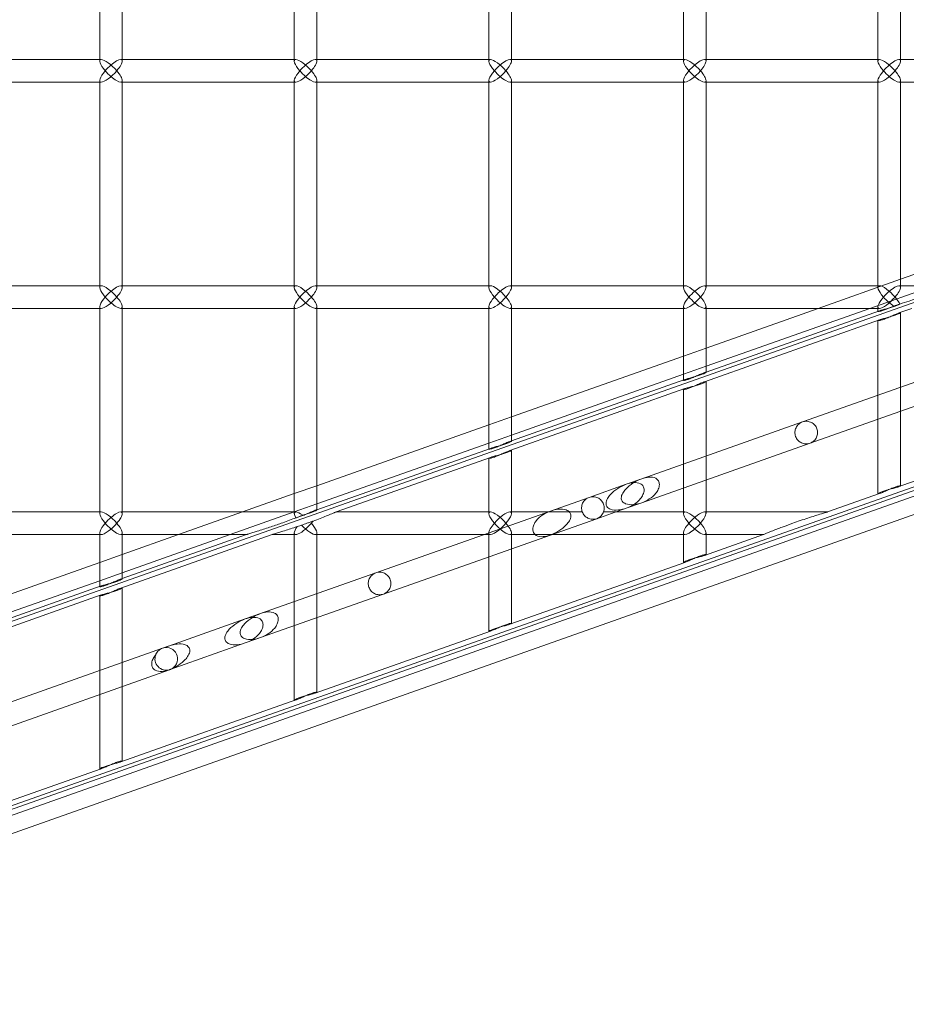
# Model space of a CAD drawing. Units: millimetres. Extents: x -17506 to 19346, y -8221 to 11658.
# Drawn here: x 18924 to 19120, y -220 to -3 of the extents above; entities that cross this region are included whole.
import ezdxf

# ---------------------------------------------------------------- set-up
doc = ezdxf.new("R2010")
doc.units = ezdxf.units.MM

# ---------------------------------------------------------------- blocks, each defined once
blk = doc.blocks.new('A$C1e3940ce')
at = {"color": 0, "linetype": 'Continuous', "lineweight": 0}
for p, q in [((11880.88, 3571.1), (11880.88, 3525.4)), ((11923.88, 3571.1), (11923.88, 3525.4)), ((11966.87, 3571.1), (11966.87, 3525.4)), ((12009.86, 3571.1), (12009.86, 3525.4)), ((12052.85, 3571.1), (12052.85, 3525.4)), ((11875.88, 3570.75), (11875.88, 3525.75)), ((11918.88, 3570.75), (11918.88, 3525.75)), ((11961.87, 3570.75), (11961.87, 3525.75)), ((12004.86, 3570.75), (12004.86, 3525.75)), ((12047.85, 3570.75), (12047.85, 3525.75)), ((12219.35, 3529.92), (11738.14, 3359.72)), ((11876.23, 3525.75), (11837.89, 3525.75)), ((11875.88, 3525.75), (11875.88, 3525.4)), ((11880.88, 3525.75), (11880.53, 3525.75)), ((11919.23, 3525.75), (11880.88, 3525.75)), ((11918.88, 3525.75), (11918.88, 3525.4)), ((11923.88, 3525.75), (11923.53, 3525.75)), ((11962.22, 3525.75), (11923.88, 3525.75)), ((11961.87, 3525.75), (11961.87, 3525.4)), ((11966.87, 3525.75), (11966.52, 3525.75)), ((12005.21, 3525.75), (11966.87, 3525.75)), ((12004.86, 3525.75), (12004.86, 3525.4)), ((12009.86, 3525.75), (12009.51, 3525.75)), ((12048.2, 3525.75), (12009.86, 3525.75)), ((12047.85, 3525.75), (12047.85, 3525.4)), ((12052.85, 3525.75), (12052.5, 3525.75)), ((12091.2, 3525.75), (12052.85, 3525.75)), ((11875.88, 3521.1), (11875.88, 3520.75)), ((11880.88, 3521.1), (11880.88, 3475.4)), ((11918.88, 3521.1), (11918.88, 3520.75)), ((11923.88, 3521.1), (11923.88, 3475.4)), ((11961.87, 3521.1), (11961.87, 3520.75)), ((11966.87, 3521.1), (11966.87, 3475.4)), ((12004.86, 3521.1), (12004.86, 3520.75)), ((12009.86, 3521.1), (12009.86, 3475.4)), ((12047.85, 3521.1), (12047.85, 3520.75)), ((12052.85, 3521.1), (12052.85, 3475.4)), ((11876.23, 3520.75), (11837.89, 3520.75)), ((11875.88, 3520.75), (11875.88, 3475.75)), ((11880.88, 3520.75), (11880.53, 3520.75)), ((11919.23, 3520.75), (11880.88, 3520.75)), ((11918.88, 3520.75), (11918.88, 3475.75)), ((11923.88, 3520.75), (11923.53, 3520.75)), ((11962.22, 3520.75), (11923.88, 3520.75)), ((11961.87, 3520.75), (11961.87, 3475.75)), ((11966.87, 3520.75), (11966.52, 3520.75)), ((12005.21, 3520.75), (11966.87, 3520.75)), ((12004.86, 3520.75), (12004.86, 3475.75)), ((12009.86, 3520.75), (12009.51, 3520.75)), ((12048.2, 3520.75), (12009.86, 3520.75)), ((12047.85, 3520.75), (12047.85, 3475.75)), ((12052.85, 3520.75), (12052.5, 3520.75)), ((12091.2, 3520.75), (12052.85, 3520.75)), ((11749.74, 3316.94), (12265.55, 3499.38)), ((12247.62, 3497.06), (11750.65, 3321.29)), ((11750.85, 3322.65), (12240.55, 3495.85)), ((12238.48, 3495.95), (11750.95, 3323.52)), ((12090.85, 3490.62), (12052.85, 3477.18)), ((11876.23, 3475.75), (11837.89, 3475.75)), ((11875.88, 3475.75), (11875.88, 3475.4)), ((11880.88, 3475.75), (11880.53, 3475.75)), ((11919.23, 3475.75), (11880.88, 3475.75)), ((11918.88, 3475.75), (11918.88, 3475.4)), ((11923.88, 3475.75), (11923.53, 3475.75)), ((11962.22, 3475.75), (11923.88, 3475.75)), ((11961.87, 3475.75), (11961.87, 3475.4)), ((11966.87, 3475.75), (11966.52, 3475.75)), ((12005.21, 3475.75), (11966.87, 3475.75)), ((12004.86, 3475.75), (12004.86, 3475.4)), ((12009.86, 3475.75), (12009.51, 3475.75)), ((12048.2, 3475.75), (12009.86, 3475.75)), ((12052.85, 3477.18), (12034.67, 3470.75)), ((12060.21, 3475.75), (12046.07, 3470.75)), ((12047.85, 3475.75), (12047.85, 3475.4)), ((12052.85, 3475.75), (12052.5, 3475.75)), ((12063.84, 3475.75), (12052.85, 3475.75)), ((11875.88, 3471.1), (11875.88, 3470.75)), ((11880.88, 3471.1), (11880.88, 3425.4)), ((11918.88, 3471.1), (11918.88, 3470.75)), ((11923.88, 3471.1), (11923.88, 3426.19)), ((11961.87, 3471.1), (11961.87, 3470.75)), ((11966.87, 3471.1), (11966.87, 3441.4)), ((12004.86, 3471.1), (12004.86, 3470.75)), ((12009.86, 3471.1), (12009.86, 3456.61)), ((12047.85, 3471.1), (12047.85, 3470.75)), ((11876.23, 3470.75), (11837.89, 3470.75)), ((11875.88, 3470.75), (11875.88, 3425.75)), ((11880.88, 3470.75), (11880.53, 3470.75)), ((11919.23, 3470.75), (11880.88, 3470.75)), ((11918.88, 3470.75), (11918.88, 3425.75)), ((11923.88, 3470.75), (11923.53, 3470.75)), ((11962.22, 3470.75), (11923.88, 3470.75)), ((11961.87, 3470.75), (11961.87, 3439.68)), ((11966.87, 3470.75), (11966.52, 3470.75)), ((12005.21, 3470.75), (11966.87, 3470.75)), ((12004.86, 3470.75), (12004.86, 3454.89)), ((12009.86, 3470.75), (12009.51, 3470.75)), ((12034.67, 3470.75), (12009.86, 3461.98)), ((12048.2, 3470.75), (12009.86, 3470.75)), ((12046.07, 3470.75), (12009.86, 3457.95)), ((12009.86, 3456.66), (12048.2, 3470.22)), ((12047.85, 3470.75), (12047.85, 3470.1)), ((12047.85, 3470.1), (12047.85, 3470.04)), ((12052.5, 3469.74), (12055.36, 3470.75)), ((12052.85, 3469.81), (12052.85, 3431.52)), ((12009.51, 3454.53), (12048.2, 3468.22)), ((12047.85, 3468.04), (12047.85, 3429.75)), ((12004.86, 3460.21), (11966.87, 3446.77)), ((12009.86, 3461.98), (12004.86, 3460.21)), ((12009.86, 3457.95), (12004.86, 3456.18)), ((12004.86, 3456.18), (11966.87, 3442.74)), ((12009.51, 3456.53), (12009.86, 3456.66)), ((12031.18, 3445.65), (12059.7, 3455.74)), ((11966.87, 3441.45), (12005.21, 3455.01)), ((12004.86, 3454.89), (12004.86, 3454.84)), ((12009.86, 3454.6), (12009.86, 3425.4)), ((11966.52, 3439.33), (12005.21, 3453.01)), ((12004.86, 3452.83), (12004.86, 3425.4)), ((12032.85, 3440.94), (12059.7, 3450.43)), ((11961.87, 3445), (11923.88, 3431.56)), ((11966.87, 3446.77), (11961.87, 3445)), ((11995.65, 3433.08), (12031.18, 3445.65)), ((12052.5, 3431.34), (12091.2, 3445.03)), ((11966.87, 3442.74), (11961.87, 3440.97)), ((11961.87, 3440.97), (11923.88, 3427.53)), ((11966.52, 3441.33), (11966.87, 3441.45)), ((11995.65, 3427.78), (12032.85, 3440.94)), ((11923.88, 3426.25), (11962.22, 3439.81)), ((11961.87, 3439.68), (11961.87, 3439.63)), ((11966.87, 3439.39), (11966.87, 3425.4)), ((11928.13, 3425.75), (11962.22, 3437.81)), ((11961.87, 3437.63), (11961.87, 3425.4)), ((11984.04, 3428.98), (11992.25, 3431.88)), ((11992.25, 3431.88), (11995.65, 3433.08)), ((11918.88, 3429.8), (11907.44, 3425.75)), ((11923.88, 3431.56), (11918.88, 3429.8)), ((12036.7, 3425.75), (12048.2, 3429.82)), ((11923.88, 3427.53), (11918.88, 3425.76)), ((11975.49, 3425.95), (11984.04, 3428.98)), ((11992.25, 3426.58), (11995.65, 3427.78)), ((11876.23, 3425.75), (11837.89, 3425.75)), ((11875.88, 3425.75), (11875.88, 3425.4)), ((11880.88, 3425.75), (11880.53, 3425.75)), ((11919.23, 3425.75), (11880.88, 3425.75)), ((11907.44, 3425.75), (11893.31, 3420.75)), ((11918.84, 3425.75), (11904.7, 3420.75)), ((11918.88, 3425.76), (11918.84, 3425.75)), ((11918.88, 3425.75), (11918.88, 3425.4)), ((11923.53, 3426.12), (11923.88, 3426.25)), ((11962.22, 3425.75), (11928.13, 3425.75)), ((11936.9, 3412.3), (11975.49, 3425.95)), ((11982.53, 3425.75), (11966.52, 3425.75)), ((11985.71, 3424.26), (11992.25, 3426.58)), ((12005.21, 3425.75), (11987.22, 3425.75)), ((12036.7, 3425.75), (12009.51, 3425.75)), ((11975.49, 3420.65), (11985.71, 3424.26)), ((11876.23, 3420.75), (11837.89, 3420.75)), ((11875.88, 3421.1), (11875.88, 3420.75)), ((11875.88, 3420.75), (11875.88, 3409.27)), ((11880.88, 3420.75), (11880.53, 3420.75)), ((11880.53, 3408.92), (11914, 3420.75)), ((11880.88, 3421.1), (11880.88, 3410.99)), ((11893.31, 3420.75), (11880.88, 3416.36)), ((11908.34, 3420.75), (11880.88, 3420.75)), ((11880.88, 3411.04), (11908.34, 3420.75)), ((11904.7, 3420.75), (11880.88, 3412.33)), ((11919.23, 3420.75), (11914, 3420.75)), ((11918.88, 3421.1), (11918.88, 3384.14)), ((11962.22, 3420.75), (11923.53, 3420.75)), ((11923.88, 3421.1), (11923.88, 3385.9)), ((11961.87, 3421.1), (11961.87, 3399.34)), ((12005.21, 3420.75), (11966.52, 3420.75)), ((11966.87, 3421.1), (11966.87, 3401.11)), ((12004.86, 3421.1), (12004.86, 3414.55)), ((12009.51, 3416.13), (12022.56, 3420.75)), ((12022.56, 3420.75), (12009.51, 3420.75)), ((12009.86, 3421.1), (12009.86, 3416.32)), ((11938.57, 3407.59), (11975.49, 3420.65)), ((11880.88, 3416.36), (11875.88, 3414.59)), ((11875.88, 3414.59), (11837.89, 3401.15)), ((11966.52, 3400.93), (12005.21, 3414.61)), ((11880.88, 3412.33), (11875.88, 3410.56)), ((11911.44, 3403.3), (11936.9, 3412.3)), ((11875.88, 3410.56), (11837.89, 3397.12)), ((11880.53, 3410.92), (11880.88, 3411.04)), ((11837.89, 3395.83), (11876.23, 3409.4)), ((11875.88, 3409.27), (11875.88, 3409.22)), ((11880.88, 3408.98), (11880.88, 3370.7)), ((11837.54, 3393.71), (11876.23, 3407.4)), ((11875.88, 3407.21), (11875.88, 3368.93)), ((11911.44, 3397.99), (11938.57, 3407.59)), ((11908.04, 3402.1), (11911.44, 3403.3)), ((11891.28, 3396.17), (11908.04, 3402.1)), ((11923.53, 3385.72), (11962.22, 3399.41)), ((11891.43, 3390.92), (11908.04, 3396.79)), ((11908.04, 3396.79), (11911.44, 3397.99)), ((11842.62, 3378.96), (11889.76, 3395.63)), ((11889.76, 3395.63), (11891.28, 3396.17)), ((11844.29, 3374.25), (11891.28, 3390.87)), ((11891.28, 3390.87), (11891.43, 3390.92)), ((11880.53, 3370.52), (11919.23, 3384.2)), ((11837.54, 3355.31), (11876.23, 3369))]:
    blk.add_line(p, q, dxfattribs=at)
for start, end in [(293.9639, 96.1683), (158.8179, 288.1778)]:
    blk.add_arc((11890.6, 3393.28), 2.5, start, end, dxfattribs=at)
for centre, major_axis, start_param, end_param in [((11878.38, 3523.25), (-2.41, 2.41), -0.26791, 1.302886), ((11878.38, 3523.25), (-2.41, 2.41), -1.838706, -0.26791), ((11921.38, 3523.25), (-2.41, 2.41), -0.26791, 1.302886), ((11921.38, 3523.25), (-2.41, 2.41), -1.838706, -0.26791), ((11964.37, 3523.25), (-2.41, 2.41), -0.26791, 1.302886), ((11964.37, 3523.25), (-2.41, 2.41), -1.838706, -0.26791), ((12007.36, 3523.25), (-2.41, 2.41), -0.26791, 1.302886), ((12007.36, 3523.25), (-2.41, 2.41), -1.838706, -0.26791), ((12050.35, 3523.25), (-2.41, 2.41), -0.26791, 1.302886), ((12050.35, 3523.25), (-2.41, 2.41), -1.838706, -0.26791), ((11878.38, 3523.25), (2.41, 2.41), 1.838706, 3.409503), ((11878.38, 3523.25), (2.41, 2.41), 3.409503, 4.980299), ((11921.38, 3523.25), (2.41, 2.41), 1.838706, 3.409503), ((11921.38, 3523.25), (2.41, 2.41), 3.409503, 4.980299), ((11964.37, 3523.25), (2.41, 2.41), 1.838706, 3.409503), ((11964.37, 3523.25), (2.41, 2.41), 3.409503, 4.980299), ((12007.36, 3523.25), (2.41, 2.41), 1.838706, 3.409503), ((12007.36, 3523.25), (2.41, 2.41), 3.409503, 4.980299), ((12050.35, 3523.25), (2.41, 2.41), 1.838706, 3.409503), ((12050.35, 3523.25), (2.41, 2.41), 3.409503, 4.980299), ((11878.38, 3473.25), (-2.41, 2.41), -0.26791, 1.302886), ((11878.38, 3473.25), (-2.41, 2.41), -1.838706, -0.26791), ((11921.38, 3473.25), (-2.41, 2.41), -0.26791, 1.302886), ((11921.38, 3473.25), (-2.41, 2.41), -1.838706, -0.26791), ((11964.37, 3473.25), (-2.41, 2.41), -0.26791, 1.302886), ((11964.37, 3473.25), (-2.41, 2.41), -1.838706, -0.26791), ((12007.36, 3473.25), (-2.41, 2.41), -0.26791, 1.302886), ((12007.36, 3473.25), (-2.41, 2.41), -1.838706, -0.26791), ((12050.35, 3473.25), (-2.41, 2.41), -0.26791, 1.302886), ((12050.35, 3473.25), (-2.41, 2.41), -1.838706, -0.26791), ((11878.38, 3473.25), (2.41, 2.41), 1.838706, 3.409503), ((11878.38, 3473.25), (2.41, 2.41), 3.409503, 4.980299), ((11921.38, 3473.25), (2.41, 2.41), 1.838706, 3.409503), ((11921.38, 3473.25), (2.41, 2.41), 3.409503, 4.980299), ((11964.37, 3473.25), (2.41, 2.41), 1.838706, 3.409503), ((11964.37, 3473.25), (2.41, 2.41), 3.409503, 4.980299), ((12007.36, 3473.25), (2.41, 2.41), 1.838706, 3.409503), ((12007.36, 3473.25), (2.41, 2.41), 3.409503, 4.980299), ((12050.35, 3473.25), (2.41, 2.41), 1.838706, 3.409503), ((12050.35, 3473.25), (2.41, 2.41), 3.409503, 4.980299), ((11878.38, 3423.25), (-2.41, 2.41), -0.26791, 1.302886), ((11878.38, 3423.25), (-2.41, 2.41), -1.838706, -0.26791), ((11921.38, 3423.25), (-2.41, 2.41), -0.26791, 0.804112), ((11921.38, 3423.25), (-2.41, 2.41), -1.043272, -0.26791), ((11964.37, 3423.25), (-2.41, 2.41), -1.838706, 1.302886), ((12007.36, 3423.25), (-2.41, 2.41), -1.838706, 1.302886), ((11878.38, 3423.25), (2.41, 2.41), 1.838706, 3.409503), ((11878.38, 3423.25), (2.41, 2.41), 3.409503, 4.980299), ((11921.38, 3423.25), (2.41, 2.41), 2.143296, 4.980299), ((11964.37, 3423.25), (2.41, 2.41), 1.838706, 4.980299), ((12007.36, 3423.25), (2.41, 2.41), 1.838706, 4.980299)]:
    blk.add_ellipse(centre, major_axis=major_axis, ratio=0.274509, start_param=start_param, end_param=end_param, dxfattribs=at)
at = {"color": 0, "linetype": 'Continuous', "lineweight": 0, "extrusion": (0, 0, -1)}
for centre, major_axis, start_param, end_param in [((11878.38, 3523.25), (2.41, 2.41), -1.838706, 0.26791), ((11878.38, 3523.25), (2.41, 2.41), 0.26791, 1.302886), ((11921.38, 3523.25), (2.41, 2.41), -1.838706, 0.26791), ((11921.38, 3523.25), (2.41, 2.41), 0.26791, 1.302886), ((11964.37, 3523.25), (2.41, 2.41), -1.838706, 0.26791), ((11964.37, 3523.25), (2.41, 2.41), 0.26791, 1.302886), ((12007.36, 3523.25), (2.41, 2.41), -1.838706, 0.26791), ((12007.36, 3523.25), (2.41, 2.41), 0.26791, 1.302886), ((12050.35, 3523.25), (2.41, 2.41), -1.838706, 0.26791), ((12050.35, 3523.25), (2.41, 2.41), 0.26791, 1.302886), ((11878.38, 3523.25), (-2.41, 2.41), 2.873683, 4.980299), ((11878.38, 3523.25), (-2.41, 2.41), 1.838706, 2.873683), ((11921.38, 3523.25), (-2.41, 2.41), 2.873683, 4.980299), ((11921.38, 3523.25), (-2.41, 2.41), 1.838706, 2.873683), ((11964.37, 3523.25), (-2.41, 2.41), 2.873683, 4.980299), ((11964.37, 3523.25), (-2.41, 2.41), 1.838706, 2.873683), ((12007.36, 3523.25), (-2.41, 2.41), 2.873683, 4.980299), ((12007.36, 3523.25), (-2.41, 2.41), 1.838706, 2.873683), ((12050.35, 3523.25), (-2.41, 2.41), 2.873683, 4.980299), ((12050.35, 3523.25), (-2.41, 2.41), 1.838706, 2.873683), ((11878.38, 3473.25), (2.41, 2.41), -1.838706, 0.26791), ((11878.38, 3473.25), (2.41, 2.41), 0.26791, 1.302886), ((11921.38, 3473.25), (2.41, 2.41), -1.838706, 0.26791), ((11921.38, 3473.25), (2.41, 2.41), 0.26791, 1.302886), ((11964.37, 3473.25), (2.41, 2.41), -1.838706, 0.26791), ((11964.37, 3473.25), (2.41, 2.41), 0.26791, 1.302886), ((12007.36, 3473.25), (2.41, 2.41), -1.838706, 0.26791), ((12007.36, 3473.25), (2.41, 2.41), 0.26791, 1.302886), ((12050.35, 3473.25), (2.41, 2.41), -1.838706, 0.26791), ((12050.35, 3473.25), (2.41, 2.41), 0.26791, 1.302886), ((11878.38, 3473.25), (-2.41, 2.41), 2.873683, 4.980299), ((11878.38, 3473.25), (-2.41, 2.41), 1.838706, 2.873683), ((11921.38, 3473.25), (-2.41, 2.41), 2.873683, 4.980299), ((11921.38, 3473.25), (-2.41, 2.41), 1.838706, 2.873683), ((11964.37, 3473.25), (-2.41, 2.41), 2.873683, 4.980299), ((11964.37, 3473.25), (-2.41, 2.41), 1.838706, 2.873683), ((12007.36, 3473.25), (-2.41, 2.41), 2.873683, 4.980299), ((12007.36, 3473.25), (-2.41, 2.41), 1.838706, 2.873683), ((12050.35, 3473.25), (-2.41, 2.41), -2.232601, -1.302886), ((12050.35, 3473.25), (-2.41, 2.41), 1.838706, 2.515179), ((11878.38, 3423.25), (2.41, 2.41), -1.838706, 0.26791), ((11878.38, 3423.25), (2.41, 2.41), 0.26791, 1.302886), ((11964.37, 3423.25), (2.41, 2.41), -1.838706, 1.302886), ((12007.36, 3423.25), (2.41, 2.41), -1.838706, 1.302886), ((11878.38, 3423.25), (-2.41, 2.41), 2.873683, 4.980299), ((11878.38, 3423.25), (-2.41, 2.41), 1.838706, 2.873683), ((11921.38, 3423.25), (-2.41, 2.41), 1.838706, 4.810872), ((11921.38, 3423.25), (2.41, 2.41), 1.106104, 1.302886), ((11964.37, 3423.25), (-2.41, 2.41), 1.838706, 4.980299), ((12007.36, 3423.25), (-2.41, 2.41), 1.838706, 4.980299)]:
    blk.add_ellipse(centre, major_axis=major_axis, ratio=0.274509, start_param=start_param, end_param=end_param, dxfattribs=at)
at = {"color": 0, "linetype": 'Continuous', "lineweight": 0}
for points, knots in [([(12052.69, 3471.69), (12053.38, 3471.91), (12054.09, 3472.14), (12055.68, 3472.67), (12056.56, 3472.98), (12058.31, 3473.59), (12059.34, 3473.97), (12061.26, 3474.7), (12062.15, 3475.06), (12063.08, 3475.43), (12063.32, 3475.53), (12063.7, 3475.69), (12063.84, 3475.75), (12063.84, 3475.75)], [1.410909, 1.410909, 1.410909, 1.410909, 1.627957, 1.627957, 1.91236, 1.91236, 2.266083, 2.266083, 2.619806, 2.619806, 2.739942, 2.739942, 2.860079, 2.860079, 2.860079, 2.860079]), ([(12051.31, 3471.25), (12051.2, 3471.2), (12051.1, 3471.15), (12050.69, 3470.97), (12050.35, 3470.83), (12049.68, 3470.55), (12049.36, 3470.43), (12048.81, 3470.24), (12048.56, 3470.16), (12048.16, 3470.05), (12048.01, 3470.03), (12047.85, 3470.02), (12047.83, 3470.04), (12047.93, 3470.11), (12048.04, 3470.16), (12048.2, 3470.22)], [0.544991, 0.544991, 0.544991, 0.544991, 0.5812366, 0.5812366, 0.6832168, 0.6832168, 0.7851969, 0.7851969, 0.8810527, 0.8810527, 0.9769086, 0.9769086, 1.0717947, 1.0717947, 1.1666808, 1.1666808, 1.1666808, 1.1666808]), ([(12048.2, 3470.22), (12048.37, 3470.28), (12048.59, 3470.35), (12049.13, 3470.5), (12049.43, 3470.58), (12050.04, 3470.74), (12050.38, 3470.84), (12051.04, 3471.03), (12051.36, 3471.14), (12051.63, 3471.23)], [1.1666808, 1.1666808, 1.1666808, 1.1666808, 1.2631487, 1.2631487, 1.3596167, 1.3596167, 1.4575096, 1.4575096, 1.5554026, 1.5554026, 1.5554026, 1.5554026]), ([(12051.63, 3471.23), (12051.9, 3471.33), (12052.16, 3471.43), (12052.5, 3471.58), (12052.61, 3471.64), (12052.69, 3471.69)], [0, 0, 0, 0, 0.0988407, 0.0988407, 0.1673908, 0.1673908, 0.1673908, 0.1673908]), ([(12051.63, 3469.21), (12051.36, 3469.12), (12051.04, 3469.01), (12050.38, 3468.82), (12050.04, 3468.73), (12049.43, 3468.57), (12049.13, 3468.49), (12048.59, 3468.35), (12048.36, 3468.28), (12048.04, 3468.16), (12047.93, 3468.11), (12047.83, 3468.04), (12047.85, 3468.01), (12048.01, 3468.01), (12048.16, 3468.03), (12048.56, 3468.14), (12048.81, 3468.21), (12049.36, 3468.41), (12049.68, 3468.53), (12050.35, 3468.81), (12050.69, 3468.96), (12051.28, 3469.23), (12051.58, 3469.36), (12052.11, 3469.59), (12052.34, 3469.68), (12052.66, 3469.8), (12052.78, 3469.83), (12052.87, 3469.82), (12052.86, 3469.78), (12052.71, 3469.68), (12052.56, 3469.59), (12052.16, 3469.41), (12051.9, 3469.31), (12051.63, 3469.21)], [0, 0, 0, 0, 0.097762, 0.097762, 0.195524, 0.195524, 0.291878, 0.291878, 0.388233, 0.388233, 0.483148, 0.483148, 0.578064, 0.578064, 0.673882, 0.673882, 0.769699, 0.769699, 0.871903, 0.871903, 0.974107, 0.974107, 1.072581, 1.072581, 1.171056, 1.171056, 1.264467, 1.264467, 1.357878, 1.357878, 1.456922, 1.456922, 1.555966, 1.555966, 1.555966, 1.555966]), ([(12009.86, 3456.61), (12009.86, 3456.61), (12009.85, 3456.62), (12009.78, 3456.62), (12009.67, 3456.59), (12009.35, 3456.48), (12009.12, 3456.38), (12008.59, 3456.16), (12008.29, 3456.03), (12007.69, 3455.77), (12007.35, 3455.62), (12006.69, 3455.35), (12006.36, 3455.22), (12005.82, 3455.03), (12005.57, 3454.95), (12005.16, 3454.84), (12005.02, 3454.82), (12004.86, 3454.82), (12004.84, 3454.83), (12004.93, 3454.91), (12005.05, 3454.96), (12005.21, 3455.01)], [0.2556788, 0.2556788, 0.2556788, 0.2556788, 0.29114, 0.29114, 0.3845986, 0.3845986, 0.4829176, 0.4829176, 0.5812366, 0.5812366, 0.6832168, 0.6832168, 0.7851969, 0.7851969, 0.8810527, 0.8810527, 0.9769086, 0.9769086, 1.0717947, 1.0717947, 1.1666808, 1.1666808, 1.1666808, 1.1666808]), ([(12005.21, 3455.01), (12005.37, 3455.07), (12005.6, 3455.14), (12006.13, 3455.29), (12006.44, 3455.37), (12007.05, 3455.54), (12007.39, 3455.63), (12008.05, 3455.83), (12008.37, 3455.93), (12008.64, 3456.03)], [1.1666808, 1.1666808, 1.1666808, 1.1666808, 1.2631487, 1.2631487, 1.3596167, 1.3596167, 1.4575096, 1.4575096, 1.5554026, 1.5554026, 1.5554026, 1.5554026]), ([(12008.64, 3456.03), (12008.91, 3456.12), (12009.17, 3456.22), (12009.57, 3456.4), (12009.71, 3456.48), (12009.84, 3456.57), (12009.86, 3456.59), (12009.86, 3456.61)], [0, 0, 0, 0, 0.0988407, 0.0988407, 0.1976813, 0.1976813, 0.2556788, 0.2556788, 0.2556788, 0.2556788]), ([(12008.64, 3454), (12008.37, 3453.91), (12008.05, 3453.81), (12007.39, 3453.62), (12007.05, 3453.53), (12006.44, 3453.37), (12006.13, 3453.29), (12005.6, 3453.14), (12005.37, 3453.07), (12005.05, 3452.96), (12004.93, 3452.9), (12004.84, 3452.83), (12004.86, 3452.81), (12005.02, 3452.81), (12005.16, 3452.83), (12005.57, 3452.93), (12005.82, 3453.01), (12006.36, 3453.2), (12006.69, 3453.33), (12007.36, 3453.61), (12007.69, 3453.76), (12008.29, 3454.02), (12008.59, 3454.15), (12009.12, 3454.38), (12009.35, 3454.48), (12009.67, 3454.59), (12009.78, 3454.62), (12009.88, 3454.61), (12009.86, 3454.58), (12009.71, 3454.47), (12009.57, 3454.39), (12009.17, 3454.2), (12008.91, 3454.1), (12008.64, 3454)], [0, 0, 0, 0, 0.097762, 0.097762, 0.195524, 0.195524, 0.291878, 0.291878, 0.388233, 0.388233, 0.483148, 0.483148, 0.578064, 0.578064, 0.673882, 0.673882, 0.769699, 0.769699, 0.871903, 0.871903, 0.974107, 0.974107, 1.072581, 1.072581, 1.171056, 1.171056, 1.264467, 1.264467, 1.357878, 1.357878, 1.456922, 1.456922, 1.555966, 1.555966, 1.555966, 1.555966]), ([(12031.18, 3445.65), (12031.48, 3445.76), (12031.82, 3445.81), (12032.51, 3445.77), (12032.85, 3445.67), (12033.41, 3445.39), (12033.67, 3445.19), (12034.1, 3444.71), (12034.26, 3444.42), (12034.47, 3443.85), (12034.52, 3443.52), (12034.5, 3442.88), (12034.42, 3442.56), (12034.16, 3441.97), (12033.95, 3441.67), (12033.43, 3441.21), (12033.13, 3441.04), (12032.54, 3440.83), (12032.21, 3440.78), (12031.54, 3440.81), (12031.22, 3440.9), (12030.67, 3441.16), (12030.4, 3441.35), (12029.95, 3441.84), (12029.77, 3442.14), (12029.55, 3442.76), (12029.5, 3443.1), (12029.53, 3443.77), (12029.62, 3444.09), (12029.9, 3444.67), (12030.11, 3444.94), (12030.6, 3445.38), (12030.89, 3445.55), (12031.18, 3445.65)], [0, 0, 0, 0, 0.109819, 0.109819, 0.219638, 0.219638, 0.315668, 0.315668, 0.411698, 0.411698, 0.502925, 0.502925, 0.594152, 0.594152, 0.699605, 0.699605, 0.805058, 0.805058, 0.915492, 0.915492, 1.025926, 1.025926, 1.129343, 1.129343, 1.232761, 1.232761, 1.32914, 1.32914, 1.425519, 1.425519, 1.529816, 1.529816, 1.634114, 1.634114, 1.634114, 1.634114]), ([(11966.87, 3441.4), (11966.87, 3441.41), (11966.86, 3441.41), (11966.79, 3441.42), (11966.68, 3441.38), (11966.35, 3441.27), (11966.12, 3441.18), (11965.59, 3440.95), (11965.28, 3440.82), (11964.69, 3440.56), (11964.35, 3440.41), (11963.69, 3440.14), (11963.37, 3440.01), (11962.83, 3439.82), (11962.57, 3439.74), (11962.17, 3439.64), (11962.03, 3439.61), (11961.87, 3439.61), (11961.85, 3439.63), (11961.94, 3439.7), (11962.06, 3439.75), (11962.22, 3439.81)], [0.2555546, 0.2555546, 0.2555546, 0.2555546, 0.2895798, 0.2895798, 0.3846099, 0.3846099, 0.4839091, 0.4839091, 0.5832083, 0.5832083, 0.6842106, 0.6842106, 0.7852129, 0.7852129, 0.880908, 0.880908, 0.976603, 0.976603, 1.0716497, 1.0716497, 1.1666964, 1.1666964, 1.1666964, 1.1666964]), ([(11962.22, 3439.81), (11962.38, 3439.86), (11962.6, 3439.93), (11963.14, 3440.08), (11963.44, 3440.17), (11964.05, 3440.33), (11964.39, 3440.42), (11965.05, 3440.62), (11965.37, 3440.72), (11965.64, 3440.82)], [1.1666964, 1.1666964, 1.1666964, 1.1666964, 1.2626768, 1.2626768, 1.3586572, 1.3586572, 1.4570375, 1.4570375, 1.5554177, 1.5554177, 1.5554177, 1.5554177]), ([(11965.64, 3440.82), (11965.91, 3440.91), (11966.17, 3441.01), (11966.57, 3441.19), (11966.71, 3441.27), (11966.84, 3441.36), (11966.87, 3441.38), (11966.87, 3441.4)], [0, 0, 0, 0, 0.0972749, 0.0972749, 0.1945498, 0.1945498, 0.2555546, 0.2555546, 0.2555546, 0.2555546]), ([(11965.64, 3438.8), (11965.38, 3438.7), (11965.06, 3438.6), (11964.4, 3438.41), (11964.06, 3438.32), (11963.45, 3438.16), (11963.14, 3438.08), (11962.61, 3437.93), (11962.38, 3437.86), (11962.06, 3437.75), (11961.94, 3437.7), (11961.85, 3437.62), (11961.87, 3437.6), (11962.02, 3437.6), (11962.17, 3437.62), (11962.57, 3437.72), (11962.83, 3437.8), (11963.37, 3437.99), (11963.7, 3438.12), (11964.36, 3438.4), (11964.7, 3438.55), (11965.3, 3438.81), (11965.6, 3438.95), (11966.12, 3439.18), (11966.35, 3439.27), (11966.67, 3439.38), (11966.79, 3439.41), (11966.89, 3439.41), (11966.87, 3439.37), (11966.72, 3439.26), (11966.58, 3439.18), (11966.17, 3439), (11965.92, 3438.89), (11965.64, 3438.8)], [0, 0, 0, 0, 0.097762, 0.097762, 0.195524, 0.195524, 0.291878, 0.291878, 0.388233, 0.388233, 0.483148, 0.483148, 0.578064, 0.578064, 0.673882, 0.673882, 0.769699, 0.769699, 0.871903, 0.871903, 0.974107, 0.974107, 1.072581, 1.072581, 1.171056, 1.171056, 1.264467, 1.264467, 1.357878, 1.357878, 1.456922, 1.456922, 1.555966, 1.555966, 1.555966, 1.555966]), ([(11992.25, 3431.88), (11992.74, 3432.06), (11993.3, 3432.2), (11994.38, 3432.28), (11994.91, 3432.23), (11995.49, 3431.92), (11995.61, 3431.84), (11995.82, 3431.64), (11995.92, 3431.52), (11996.05, 3431.29), (11996.1, 3431.16), (11996.16, 3430.89), (11996.18, 3430.75), (11996.18, 3430.26), (11996.08, 3429.91), (11995.79, 3429.25), (11995.58, 3428.95), (11994.99, 3428.2), (11994.49, 3427.77), (11993.4, 3427.06), (11992.81, 3426.77), (11991.71, 3426.39), (11991.1, 3426.24), (11989.88, 3426.13), (11989.27, 3426.16), (11988.59, 3426.43), (11988.44, 3426.5), (11988.18, 3426.68), (11988.06, 3426.8), (11987.91, 3427.02), (11987.85, 3427.14), (11987.77, 3427.39), (11987.76, 3427.52), (11987.76, 3427.83), (11987.79, 3428.01), (11987.9, 3428.36), (11987.98, 3428.53), (11988.25, 3429.03), (11988.49, 3429.34), (11989.66, 3430.62), (11991.03, 3431.45), (11992.25, 3431.88)], [0, 0, 0, 0, 0.181071, 0.181071, 0.362143, 0.362143, 0.407484, 0.407484, 0.452826, 0.452826, 0.492006, 0.492006, 0.531186, 0.531186, 0.637367, 0.637367, 0.743549, 0.743549, 0.947492, 0.947492, 1.151435, 1.151435, 1.348326, 1.348326, 1.545218, 1.545218, 1.593665, 1.593665, 1.642112, 1.642112, 1.678918, 1.678918, 1.715723, 1.715723, 1.771636, 1.771636, 1.827549, 1.827549, 1.939375, 1.939375, 2.382205, 2.382205, 2.382205, 2.382205]), ([(11995.65, 3433.08), (11994.43, 3432.65), (11993.05, 3431.82), (11991.87, 3430.53), (11991.63, 3430.23), (11991.35, 3429.73), (11991.27, 3429.55), (11991.16, 3429.2), (11991.13, 3429.02), (11991.13, 3428.71), (11991.14, 3428.58), (11991.22, 3428.33), (11991.28, 3428.21), (11991.43, 3427.99), (11991.55, 3427.88), (11991.82, 3427.69), (11991.96, 3427.62), (11992.65, 3427.36), (11993.26, 3427.33), (11994.49, 3427.44), (11995.1, 3427.59), (11996.2, 3427.98), (11996.79, 3428.26), (11997.87, 3428.97), (11998.37, 3429.4), (11998.96, 3430.14), (11999.16, 3430.44), (11999.45, 3431.1), (11999.55, 3431.46), (11999.55, 3431.94), (11999.53, 3432.08), (11999.47, 3432.35), (11999.42, 3432.48), (11999.29, 3432.72), (11999.19, 3432.84), (11998.98, 3433.04), (11998.86, 3433.12), (11998.29, 3433.43), (11997.77, 3433.48), (11996.69, 3433.4), (11996.14, 3433.26), (11995.65, 3433.08)], [0, 0, 0, 0, 0.444713, 0.444713, 0.556852, 0.556852, 0.612921, 0.612921, 0.668991, 0.668991, 0.705685, 0.705685, 0.742379, 0.742379, 0.791003, 0.791003, 0.839626, 0.839626, 1.037391, 1.037391, 1.235157, 1.235157, 1.438201, 1.438201, 1.641245, 1.641245, 1.747153, 1.747153, 1.853061, 1.853061, 1.892378, 1.892378, 1.931695, 1.931695, 1.976892, 1.976892, 2.022089, 2.022089, 2.202368, 2.202368, 2.382647, 2.382647, 2.382647, 2.382647]), ([(12051.63, 3431.25), (12051.9, 3431.35), (12052.16, 3431.43), (12052.56, 3431.53), (12052.71, 3431.55), (12052.86, 3431.55), (12052.87, 3431.52), (12052.78, 3431.45), (12052.66, 3431.4), (12052.34, 3431.28), (12052.12, 3431.22), (12051.59, 3431.07), (12051.29, 3430.99), (12050.68, 3430.83), (12050.34, 3430.74), (12049.67, 3430.55), (12049.35, 3430.45), (12048.81, 3430.26), (12048.56, 3430.15), (12048.16, 3429.97), (12048.01, 3429.89), (12047.85, 3429.78), (12047.83, 3429.74), (12047.93, 3429.73), (12048.04, 3429.76), (12048.37, 3429.88), (12048.6, 3429.97), (12049.14, 3430.2), (12049.44, 3430.34), (12050.04, 3430.61), (12050.37, 3430.75), (12051.03, 3431.03), (12051.35, 3431.15), (12051.63, 3431.25)], [0, 0, 0, 0, 0.097458, 0.097458, 0.194916, 0.194916, 0.288199, 0.288199, 0.381481, 0.381481, 0.476882, 0.476882, 0.572282, 0.572282, 0.670998, 0.670998, 0.769715, 0.769715, 0.867101, 0.867101, 0.964487, 0.964487, 1.059563, 1.059563, 1.154638, 1.154638, 1.254119, 1.254119, 1.353601, 1.353601, 1.4548, 1.4548, 1.556, 1.556, 1.556, 1.556]), ([(11984.04, 3428.98), (11984.33, 3429.08), (11984.66, 3429.13), (11985.33, 3429.1), (11985.66, 3429.01), (11986.22, 3428.75), (11986.49, 3428.55), (11986.94, 3428.06), (11987.12, 3427.76), (11987.33, 3427.16), (11987.39, 3426.82), (11987.35, 3426.16), (11987.26, 3425.83), (11986.99, 3425.24), (11986.77, 3424.96), (11986.27, 3424.52), (11985.99, 3424.36), (11985.4, 3424.15), (11985.05, 3424.1), (11984.37, 3424.15), (11984.04, 3424.24), (11983.5, 3424.51), (11983.24, 3424.7), (11982.8, 3425.18), (11982.63, 3425.48), (11982.41, 3426.08), (11982.36, 3426.41), (11982.39, 3427.07), (11982.48, 3427.39), (11982.74, 3427.97), (11982.95, 3428.25), (11983.45, 3428.71), (11983.75, 3428.87), (11984.04, 3428.98)], [0, 0, 0, 0, 0.106162, 0.106162, 0.212324, 0.212324, 0.312018, 0.312018, 0.411712, 0.411712, 0.506917, 0.506917, 0.602122, 0.602122, 0.703581, 0.703581, 0.805039, 0.805039, 0.918226, 0.918226, 1.031412, 1.031412, 1.132048, 1.132048, 1.232683, 1.232683, 1.327079, 1.327079, 1.421475, 1.421475, 1.527734, 1.527734, 1.633994, 1.633994, 1.633994, 1.633994]), ([(11923.88, 3426.19), (11923.88, 3426.2), (11923.87, 3426.21), (11923.8, 3426.21), (11923.68, 3426.18), (11923.36, 3426.06), (11923.13, 3425.97), (11922.6, 3425.75), (11922.3, 3425.62), (11921.71, 3425.36), (11921.37, 3425.21), (11920.7, 3424.94), (11920.38, 3424.81), (11919.84, 3424.62), (11919.58, 3424.54), (11919.32, 3424.47), (11919.27, 3424.46), (11919.23, 3424.45)], [0.2556788, 0.2556788, 0.2556788, 0.2556788, 0.29114, 0.29114, 0.3845986, 0.3845986, 0.4829176, 0.4829176, 0.5812366, 0.5812366, 0.6832168, 0.6832168, 0.7851969, 0.7851969, 0.8810527, 0.8810527, 0.9073754, 0.9073754, 0.9073754, 0.9073754]), ([(11920.73, 3425.04), (11920.74, 3425.04), (11920.75, 3425.04), (11921.06, 3425.13), (11921.4, 3425.22), (11922.06, 3425.42), (11922.38, 3425.52), (11922.65, 3425.61)], [1.3570277, 1.3570277, 1.3570277, 1.3570277, 1.3596167, 1.3596167, 1.4575096, 1.4575096, 1.5554026, 1.5554026, 1.5554026, 1.5554026]), ([(11922.65, 3425.61), (11922.92, 3425.71), (11923.18, 3425.81), (11923.58, 3425.99), (11923.73, 3426.07), (11923.85, 3426.16), (11923.87, 3426.18), (11923.88, 3426.19)], [0, 0, 0, 0, 0.0988407, 0.0988407, 0.1976813, 0.1976813, 0.2556788, 0.2556788, 0.2556788, 0.2556788]), ([(11928.13, 3425.75), (11928.13, 3425.75), (11927.99, 3425.69), (11927.62, 3425.53), (11927.39, 3425.44), (11926.47, 3425.06), (11925.58, 3424.7), (11924.12, 3424.14), (11923.58, 3423.94), (11923.05, 3423.74)], [4.3643562, 4.3643562, 4.3643562, 4.3643562, 4.4833454, 4.4833454, 4.6023345, 4.6023345, 4.9541934, 4.9541934, 5.1439194, 5.1439194, 5.1439194, 5.1439194]), ([(11975.49, 3425.95), (11976.02, 3426.14), (11976.62, 3426.29), (11977.82, 3426.4), (11978.43, 3426.38), (11979.11, 3426.14), (11979.26, 3426.07), (11979.53, 3425.89), (11979.66, 3425.78), (11979.83, 3425.56), (11979.9, 3425.44), (11979.99, 3425.18), (11980.01, 3425.03), (11980.01, 3424.71), (11979.97, 3424.52), (11979.85, 3424.16), (11979.77, 3423.98), (11979.48, 3423.47), (11979.23, 3423.16), (11978.05, 3421.89), (11976.69, 3421.07), (11974.98, 3420.47), (11974.42, 3420.33), (11973.33, 3420.26), (11972.79, 3420.31), (11972.22, 3420.65), (11972.11, 3420.73), (11971.9, 3420.94), (11971.82, 3421.06), (11971.7, 3421.29), (11971.66, 3421.41), (11971.6, 3421.67), (11971.59, 3421.8), (11971.59, 3422.26), (11971.68, 3422.61), (11971.96, 3423.25), (11972.15, 3423.55), (11972.73, 3424.3), (11973.23, 3424.74), (11974.33, 3425.47), (11974.92, 3425.75), (11975.49, 3425.95)], [0, 0, 0, 0, 0.193561, 0.193561, 0.387122, 0.387122, 0.436597, 0.436597, 0.486072, 0.486072, 0.525733, 0.525733, 0.565393, 0.565393, 0.623238, 0.623238, 0.681084, 0.681084, 0.796774, 0.796774, 1.234691, 1.234691, 1.418897, 1.418897, 1.603103, 1.603103, 1.647773, 1.647773, 1.692442, 1.692442, 1.72892, 1.72892, 1.765398, 1.765398, 1.868219, 1.868219, 1.97104, 1.97104, 2.177133, 2.177133, 2.383227, 2.383227, 2.383227, 2.383227]), ([(12022.56, 3420.75), (12022.56, 3420.75), (12022.59, 3420.76), (12022.71, 3420.81), (12022.81, 3420.86), (12023.11, 3420.98), (12023.35, 3421.08), (12023.84, 3421.29), (12024.09, 3421.39), (12025.11, 3421.8), (12025.92, 3422.12), (12027.52, 3422.72), (12028.31, 3423), (12030.09, 3423.64), (12031.25, 3424.03), (12033.44, 3424.75), (12034.49, 3425.08), (12035.65, 3425.43), (12035.96, 3425.53), (12036.34, 3425.64), (12036.46, 3425.68), (12036.63, 3425.73), (12036.7, 3425.75), (12036.7, 3425.75)], [0.941963, 0.941963, 0.941963, 0.941963, 0.985247, 0.985247, 1.028288, 1.028288, 1.103875, 1.103875, 1.179463, 1.179463, 1.434772, 1.434772, 1.690082, 1.690082, 2.086369, 2.086369, 2.482656, 2.482656, 2.62199, 2.62199, 2.691658, 2.691658, 2.761325, 2.761325, 2.761325, 2.761325]), ([(11908.34, 3420.75), (11908.34, 3420.75), (11908.35, 3420.75), (11908.39, 3420.77), (11908.42, 3420.78), (11908.5, 3420.8), (11908.56, 3420.82), (11908.69, 3420.86), (11908.76, 3420.88), (11909.11, 3420.99), (11909.43, 3421.09), (11910.07, 3421.29), (11910.4, 3421.39), (11911.58, 3421.76), (11912.51, 3422.07), (11914.32, 3422.67), (11915.2, 3422.98), (11916.95, 3423.59), (11917.97, 3423.97), (11919.58, 3424.58), (11920.19, 3424.82), (11920.73, 3425.04)], [4.679785, 4.679785, 4.679785, 4.679785, 4.701146, 4.701146, 4.722507, 4.722507, 4.745491, 4.745491, 4.768476, 4.768476, 4.863026, 4.863026, 4.957576, 4.957576, 5.241979, 5.241979, 5.526382, 5.526382, 5.880104, 5.880104, 6.117383, 6.117383, 6.117383, 6.117383]), ([(11922.42, 3423.51), (11922.17, 3423.42), (11921.93, 3423.34), (11920.91, 3422.97), (11920.02, 3422.67), (11918.2, 3422.06), (11917.27, 3421.76), (11916.08, 3421.39), (11915.75, 3421.29), (11915.1, 3421.09), (11914.78, 3420.99), (11914.43, 3420.88), (11914.35, 3420.86), (11914.22, 3420.82), (11914.16, 3420.8), (11914.08, 3420.78), (11914.04, 3420.77), (11914, 3420.75), (11914, 3420.75), (11914, 3420.75)], [1.6032824, 1.6032824, 1.6032824, 1.6032824, 1.6910654, 1.6910654, 1.9769759, 1.9769759, 2.2628863, 2.2628863, 2.35816, 2.35816, 2.4534338, 2.4534338, 2.4767438, 2.4767438, 2.5000538, 2.5000538, 2.5214414, 2.5214414, 2.5428291, 2.5428291, 2.5428291, 2.5428291]), ([(11919.51, 3422.5), (11919.69, 3422.55), (11919.89, 3422.62), (11920.22, 3422.73), (11920.35, 3422.78), (11920.48, 3422.83)], [0.6940161, 0.6940161, 0.6940161, 0.6940161, 0.7696976, 0.7696976, 0.8133007, 0.8133007, 0.8133007, 0.8133007]), ([(12008.64, 3416.05), (12008.9, 3416.14), (12009.16, 3416.22), (12009.57, 3416.32), (12009.71, 3416.34), (12009.86, 3416.34), (12009.88, 3416.32), (12009.78, 3416.24), (12009.67, 3416.19), (12009.35, 3416.08), (12009.13, 3416.01), (12008.6, 3415.86), (12008.29, 3415.79), (12007.69, 3415.63), (12007.34, 3415.54), (12006.68, 3415.34), (12006.35, 3415.24), (12005.82, 3415.05), (12005.56, 3414.95), (12005.16, 3414.77), (12005.02, 3414.68), (12004.86, 3414.57), (12004.84, 3414.54), (12004.93, 3414.53), (12005.05, 3414.56), (12005.38, 3414.67), (12005.61, 3414.77), (12006.14, 3415), (12006.45, 3415.13), (12007.04, 3415.4), (12007.38, 3415.55), (12008.04, 3415.82), (12008.36, 3415.95), (12008.64, 3416.05)], [0, 0, 0, 0, 0.097458, 0.097458, 0.194916, 0.194916, 0.288199, 0.288199, 0.381481, 0.381481, 0.476882, 0.476882, 0.572282, 0.572282, 0.670998, 0.670998, 0.769715, 0.769715, 0.867101, 0.867101, 0.964487, 0.964487, 1.059563, 1.059563, 1.154638, 1.154638, 1.254119, 1.254119, 1.353601, 1.353601, 1.4548, 1.4548, 1.556, 1.556, 1.556, 1.556]), ([(11936.9, 3412.3), (11937.19, 3412.41), (11937.52, 3412.46), (11938.19, 3412.43), (11938.52, 3412.34), (11939.08, 3412.07), (11939.36, 3411.88), (11939.81, 3411.39), (11939.98, 3411.09), (11940.2, 3410.49), (11940.25, 3410.15), (11940.21, 3409.48), (11940.13, 3409.15), (11939.85, 3408.57), (11939.64, 3408.29), (11939.14, 3407.85), (11938.85, 3407.69), (11938.26, 3407.48), (11937.91, 3407.43), (11937.24, 3407.47), (11936.9, 3407.57), (11936.36, 3407.84), (11936.1, 3408.03), (11935.66, 3408.51), (11935.49, 3408.8), (11935.27, 3409.41), (11935.22, 3409.74), (11935.25, 3410.4), (11935.34, 3410.72), (11935.6, 3411.3), (11935.81, 3411.58), (11936.32, 3412.03), (11936.61, 3412.2), (11936.9, 3412.3)], [0, 0, 0, 0, 0.106162, 0.106162, 0.212324, 0.212324, 0.312018, 0.312018, 0.411712, 0.411712, 0.506917, 0.506917, 0.602122, 0.602122, 0.703581, 0.703581, 0.805039, 0.805039, 0.918226, 0.918226, 1.031412, 1.031412, 1.132048, 1.132048, 1.232683, 1.232683, 1.327079, 1.327079, 1.421475, 1.421475, 1.527734, 1.527734, 1.633994, 1.633994, 1.633994, 1.633994]), ([(11880.88, 3410.99), (11880.88, 3411), (11880.87, 3411), (11880.81, 3411), (11880.69, 3410.97), (11880.37, 3410.86), (11880.14, 3410.76), (11879.6, 3410.54), (11879.3, 3410.4), (11878.7, 3410.14), (11878.36, 3410), (11877.71, 3409.73), (11877.38, 3409.6), (11876.84, 3409.41), (11876.59, 3409.33), (11876.19, 3409.23), (11876.04, 3409.2), (11875.88, 3409.2), (11875.86, 3409.22), (11875.96, 3409.29), (11876.07, 3409.34), (11876.23, 3409.4)], [0.2555546, 0.2555546, 0.2555546, 0.2555546, 0.2895798, 0.2895798, 0.3846099, 0.3846099, 0.4839091, 0.4839091, 0.5832083, 0.5832083, 0.6842106, 0.6842106, 0.7852129, 0.7852129, 0.880908, 0.880908, 0.976603, 0.976603, 1.0716497, 1.0716497, 1.1666964, 1.1666964, 1.1666964, 1.1666964]), ([(11876.23, 3409.4), (11876.39, 3409.45), (11876.62, 3409.52), (11877.15, 3409.67), (11877.46, 3409.75), (11878.06, 3409.92), (11878.41, 3410.01), (11879.07, 3410.21), (11879.39, 3410.31), (11879.66, 3410.41)], [1.1666964, 1.1666964, 1.1666964, 1.1666964, 1.2626768, 1.2626768, 1.3586572, 1.3586572, 1.4570375, 1.4570375, 1.5554177, 1.5554177, 1.5554177, 1.5554177]), ([(11879.66, 3410.41), (11879.93, 3410.5), (11880.18, 3410.6), (11880.58, 3410.78), (11880.73, 3410.86), (11880.86, 3410.95), (11880.88, 3410.97), (11880.88, 3410.99)], [0, 0, 0, 0, 0.0972749, 0.0972749, 0.1945498, 0.1945498, 0.2555546, 0.2555546, 0.2555546, 0.2555546]), ([(11879.66, 3408.39), (11879.39, 3408.29), (11879.07, 3408.19), (11878.41, 3408), (11878.07, 3407.91), (11877.46, 3407.75), (11877.16, 3407.67), (11876.62, 3407.52), (11876.39, 3407.45), (11876.07, 3407.34), (11875.96, 3407.29), (11875.86, 3407.21), (11875.88, 3407.19), (11876.04, 3407.19), (11876.19, 3407.21), (11876.59, 3407.31), (11876.84, 3407.39), (11877.39, 3407.58), (11877.71, 3407.71), (11878.38, 3407.99), (11878.72, 3408.14), (11879.31, 3408.4), (11879.61, 3408.54), (11880.14, 3408.77), (11880.37, 3408.86), (11880.69, 3408.97), (11880.81, 3409), (11880.9, 3409), (11880.89, 3408.96), (11880.74, 3408.85), (11880.59, 3408.77), (11880.19, 3408.59), (11879.93, 3408.48), (11879.66, 3408.39)], [0, 0, 0, 0, 0.097762, 0.097762, 0.195524, 0.195524, 0.291878, 0.291878, 0.388233, 0.388233, 0.483148, 0.483148, 0.578064, 0.578064, 0.673882, 0.673882, 0.769699, 0.769699, 0.871903, 0.871903, 0.974107, 0.974107, 1.072581, 1.072581, 1.171056, 1.171056, 1.264467, 1.264467, 1.357878, 1.357878, 1.456922, 1.456922, 1.555966, 1.555966, 1.555966, 1.555966]), ([(11911.44, 3403.3), (11910.22, 3402.87), (11908.84, 3402.04), (11907.66, 3400.75), (11907.42, 3400.44), (11907.14, 3399.94), (11907.06, 3399.77), (11906.95, 3399.42), (11906.92, 3399.23), (11906.92, 3398.93), (11906.93, 3398.79), (11907.01, 3398.55), (11907.07, 3398.43), (11907.23, 3398.21), (11907.34, 3398.09), (11907.61, 3397.91), (11907.75, 3397.84), (11908.44, 3397.57), (11909.05, 3397.55), (11910.28, 3397.65), (11910.89, 3397.8), (11911.99, 3398.19), (11912.58, 3398.47), (11913.66, 3399.18), (11914.16, 3399.61), (11914.75, 3400.36), (11914.95, 3400.66), (11915.24, 3401.32), (11915.34, 3401.67), (11915.34, 3402.16), (11915.32, 3402.3), (11915.26, 3402.57), (11915.21, 3402.7), (11915.08, 3402.93), (11914.99, 3403.05), (11914.77, 3403.25), (11914.65, 3403.33), (11914.08, 3403.64), (11913.56, 3403.69), (11912.48, 3403.61), (11911.93, 3403.47), (11911.44, 3403.3)], [0, 0, 0, 0, 0.444713, 0.444713, 0.556852, 0.556852, 0.612921, 0.612921, 0.668991, 0.668991, 0.705685, 0.705685, 0.742379, 0.742379, 0.791003, 0.791003, 0.839626, 0.839626, 1.037391, 1.037391, 1.235157, 1.235157, 1.438201, 1.438201, 1.641245, 1.641245, 1.747153, 1.747153, 1.853061, 1.853061, 1.892378, 1.892378, 1.931695, 1.931695, 1.976892, 1.976892, 2.022089, 2.022089, 2.202368, 2.202368, 2.382647, 2.382647, 2.382647, 2.382647]), ([(11908.04, 3402.1), (11908.54, 3402.27), (11909.09, 3402.41), (11910.17, 3402.49), (11910.7, 3402.44), (11911.28, 3402.14), (11911.4, 3402.06), (11911.61, 3401.86), (11911.71, 3401.74), (11911.84, 3401.51), (11911.89, 3401.38), (11911.95, 3401.11), (11911.97, 3400.97), (11911.97, 3400.48), (11911.87, 3400.13), (11911.58, 3399.47), (11911.38, 3399.17), (11910.78, 3398.42), (11910.28, 3397.99), (11909.19, 3397.27), (11908.6, 3396.99), (11907.5, 3396.6), (11906.89, 3396.45), (11905.67, 3396.35), (11905.06, 3396.38), (11904.38, 3396.64), (11904.23, 3396.72), (11903.97, 3396.9), (11903.85, 3397.01), (11903.7, 3397.24), (11903.64, 3397.35), (11903.56, 3397.6), (11903.55, 3397.73), (11903.55, 3398.04), (11903.58, 3398.22), (11903.69, 3398.58), (11903.77, 3398.75), (11904.05, 3399.25), (11904.28, 3399.55), (11905.46, 3400.84), (11906.82, 3401.67), (11908.04, 3402.1)], [0, 0, 0, 0, 0.181071, 0.181071, 0.362143, 0.362143, 0.407484, 0.407484, 0.452826, 0.452826, 0.492006, 0.492006, 0.531186, 0.531186, 0.637367, 0.637367, 0.743549, 0.743549, 0.947492, 0.947492, 1.151435, 1.151435, 1.348326, 1.348326, 1.545218, 1.545218, 1.593665, 1.593665, 1.642112, 1.642112, 1.678918, 1.678918, 1.715723, 1.715723, 1.771636, 1.771636, 1.827549, 1.827549, 1.939375, 1.939375, 2.382205, 2.382205, 2.382205, 2.382205]), ([(11965.64, 3400.84), (11965.91, 3400.94), (11966.17, 3401.02), (11966.58, 3401.12), (11966.72, 3401.14), (11966.87, 3401.13), (11966.89, 3401.11), (11966.79, 3401.04), (11966.67, 3400.98), (11966.36, 3400.87), (11966.13, 3400.8), (11965.61, 3400.66), (11965.3, 3400.58), (11964.69, 3400.42), (11964.35, 3400.33), (11963.68, 3400.14), (11963.36, 3400.03), (11962.82, 3399.84), (11962.57, 3399.74), (11962.17, 3399.56), (11962.02, 3399.48), (11961.87, 3399.37), (11961.85, 3399.33), (11961.94, 3399.32), (11962.06, 3399.35), (11962.39, 3399.47), (11962.62, 3399.56), (11963.15, 3399.79), (11963.46, 3399.93), (11964.05, 3400.19), (11964.39, 3400.34), (11965.04, 3400.62), (11965.37, 3400.74), (11965.64, 3400.84)], [0, 0, 0, 0, 0.097458, 0.097458, 0.194916, 0.194916, 0.288199, 0.288199, 0.381481, 0.381481, 0.476882, 0.476882, 0.572282, 0.572282, 0.670998, 0.670998, 0.769715, 0.769715, 0.867101, 0.867101, 0.964487, 0.964487, 1.059563, 1.059563, 1.154638, 1.154638, 1.254119, 1.254119, 1.353601, 1.353601, 1.4548, 1.4548, 1.556, 1.556, 1.556, 1.556]), ([(11888.27, 3394.18), (11888.28, 3394.23), (11888.3, 3394.27), (11888.47, 3394.63), (11888.67, 3394.91), (11889.18, 3395.36), (11889.47, 3395.53), (11889.76, 3395.63), (11889.94, 3395.69), (11890.13, 3395.74), (11890.33, 3395.76)], [1.4057042, 1.4057042, 1.4057042, 1.4057042, 1.4214749, 1.4214749, 1.5277345, 1.5277345, 1.633994, 1.633994, 1.633994, 1.6982844, 1.6982844, 1.6982844, 1.6982844]), ([(11891.28, 3396.17), (11891.81, 3396.36), (11892.41, 3396.5), (11893.62, 3396.62), (11894.22, 3396.59), (11894.9, 3396.35), (11895.05, 3396.29), (11895.33, 3396.11), (11895.45, 3396), (11895.62, 3395.78), (11895.69, 3395.66), (11895.78, 3395.39), (11895.8, 3395.25), (11895.8, 3394.92), (11895.76, 3394.74), (11895.65, 3394.37), (11895.56, 3394.2), (11895.27, 3393.69), (11895.02, 3393.37), (11893.92, 3392.2), (11892.72, 3391.44), (11891.61, 3390.99)], [0, 0, 0, 0, 0.193561, 0.193561, 0.387122, 0.387122, 0.436597, 0.436597, 0.486072, 0.486072, 0.525733, 0.525733, 0.565393, 0.565393, 0.623238, 0.623238, 0.681084, 0.681084, 0.796774, 0.796774, 1.194845, 1.194845, 1.194845, 1.194845]), ([(11891.38, 3390.9), (11891.34, 3390.89), (11891.31, 3390.88), (11890.78, 3390.69), (11890.21, 3390.55), (11889.12, 3390.47), (11888.58, 3390.53), (11888.01, 3390.86), (11887.9, 3390.95), (11887.7, 3391.16), (11887.61, 3391.28), (11887.49, 3391.51), (11887.45, 3391.63), (11887.39, 3391.88), (11887.38, 3392.02), (11887.38, 3392.48), (11887.47, 3392.83), (11887.75, 3393.47), (11887.94, 3393.77), (11888.18, 3394.07), (11888.22, 3394.13), (11888.27, 3394.18)], [1.2230943, 1.2230943, 1.2230943, 1.2230943, 1.2346913, 1.2346913, 1.4188971, 1.4188971, 1.6031028, 1.6031028, 1.6477725, 1.6477725, 1.6924423, 1.6924423, 1.7289204, 1.7289204, 1.7653984, 1.7653984, 1.8682193, 1.8682193, 1.9710401, 1.9710401, 1.9936333, 1.9936333, 1.9936333, 1.9936333]), ([(11891.61, 3390.99), (11891.55, 3390.96), (11891.49, 3390.94), (11891.41, 3390.91), (11891.39, 3390.91), (11891.38, 3390.9)], [0.78307139, 0.78307139, 0.78307139, 0.78307139, 0.80503922, 0.80503922, 0.81152724, 0.81152724, 0.81152724, 0.81152724]), ([(11922.65, 3385.63), (11922.91, 3385.73), (11923.17, 3385.81), (11923.57, 3385.91), (11923.72, 3385.93), (11923.88, 3385.93), (11923.9, 3385.91), (11923.8, 3385.83), (11923.68, 3385.78), (11923.36, 3385.67), (11923.14, 3385.6), (11922.6, 3385.45), (11922.29, 3385.37), (11921.69, 3385.21), (11921.35, 3385.12), (11920.69, 3384.93), (11920.37, 3384.83), (11919.83, 3384.64), (11919.58, 3384.54), (11919.18, 3384.35), (11919.03, 3384.27), (11918.88, 3384.16), (11918.85, 3384.12), (11918.95, 3384.11), (11919.07, 3384.15), (11919.39, 3384.26), (11919.62, 3384.35), (11920.15, 3384.58), (11920.46, 3384.72), (11921.05, 3384.98), (11921.39, 3385.13), (11922.05, 3385.41), (11922.37, 3385.54), (11922.65, 3385.63)], [0, 0, 0, 0, 0.095817, 0.095817, 0.191635, 0.191635, 0.28655, 0.28655, 0.381466, 0.381466, 0.47782, 0.47782, 0.574175, 0.574175, 0.671937, 0.671937, 0.769699, 0.769699, 0.866831, 0.866831, 0.963963, 0.963963, 1.059294, 1.059294, 1.154626, 1.154626, 1.253619, 1.253619, 1.352613, 1.352613, 1.454299, 1.454299, 1.555985, 1.555985, 1.555985, 1.555985]), ([(11879.66, 3370.43), (11879.93, 3370.52), (11880.19, 3370.6), (11880.59, 3370.7), (11880.74, 3370.72), (11880.89, 3370.72), (11880.9, 3370.7), (11880.81, 3370.62), (11880.69, 3370.57), (11880.37, 3370.46), (11880.15, 3370.39), (11879.62, 3370.25), (11879.32, 3370.17), (11878.71, 3370.01), (11878.37, 3369.92), (11877.7, 3369.72), (11877.38, 3369.62), (11876.84, 3369.43), (11876.59, 3369.33), (11876.19, 3369.15), (11876.04, 3369.07), (11875.88, 3368.95), (11875.86, 3368.92), (11875.96, 3368.91), (11876.07, 3368.94), (11876.4, 3369.05), (11876.63, 3369.15), (11877.17, 3369.38), (11877.47, 3369.52), (11878.07, 3369.78), (11878.4, 3369.93), (11879.06, 3370.2), (11879.38, 3370.33), (11879.66, 3370.43)], [0, 0, 0, 0, 0.097458, 0.097458, 0.194916, 0.194916, 0.288199, 0.288199, 0.381481, 0.381481, 0.476882, 0.476882, 0.572282, 0.572282, 0.670998, 0.670998, 0.769715, 0.769715, 0.867101, 0.867101, 0.964487, 0.964487, 1.059563, 1.059563, 1.154638, 1.154638, 1.254119, 1.254119, 1.353601, 1.353601, 1.4548, 1.4548, 1.556, 1.556, 1.556, 1.556])]:
    blk.add_open_spline(points, degree=3, knots=knots, dxfattribs=at)
for points in [[(12052.69, 3471.69), (12052.2, 3471.53), (12051.74, 3471.38), (12051.31, 3471.25)], [(11922.42, 3423.51), (11922.63, 3423.59), (11922.83, 3423.66), (11923.05, 3423.74)], [(11922.65, 3423.59), (11922.58, 3423.57), (11922.5, 3423.54), (11922.42, 3423.51)], [(11923.05, 3423.74), (11922.92, 3423.69), (11922.79, 3423.64), (11922.65, 3423.59)], [(11890.33, 3395.76), (11890.65, 3395.92), (11890.97, 3396.06), (11891.28, 3396.17)]]:
    blk.add_open_spline(points, degree=3, dxfattribs=at)

msp = doc.modelspace()

# ---------------------------------------------------------------- block references
msp.add_blockref('A$C1e3940ce', (7066.12, -3537.09))

doc.saveas('drawing.dxf')
